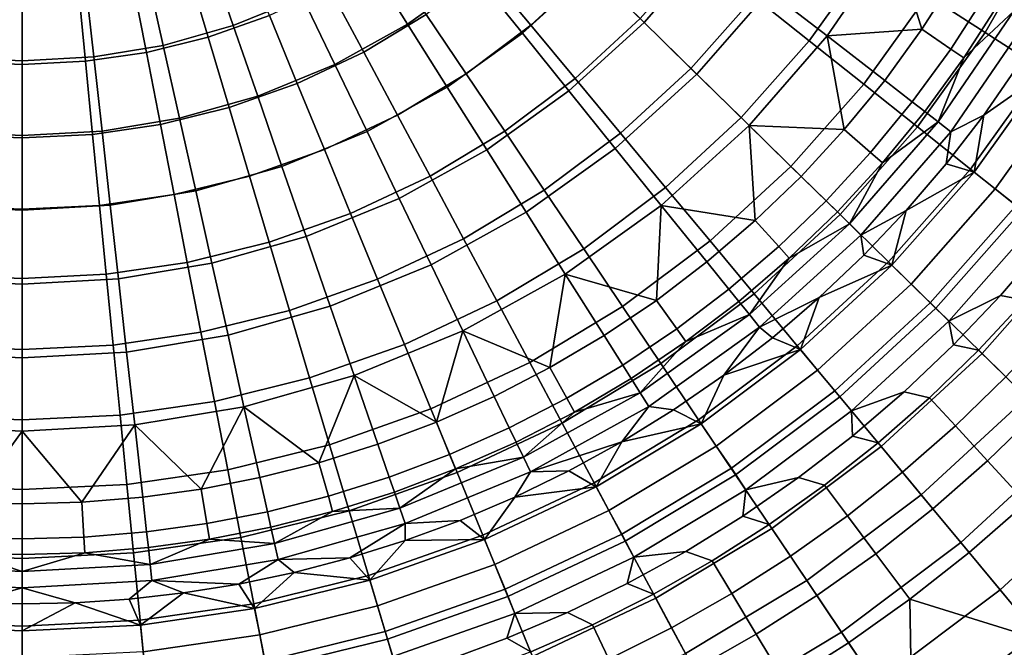
# Model space of a CAD drawing. Units: inches. Extents: x 91 to 540, y -174 to 276.
# Drawn here: x 315 to 434, y -99 to -23 of the extents above; entities that cross this region are included whole.
import ezdxf

# ---------------------------------------------------------------- set-up
doc = ezdxf.new("R2010")
doc.units = ezdxf.units.IN
doc.header["$MEASUREMENT"] = 0
doc.layers.add('Default', color=7, linetype='Continuous', true_color=0x000000)

msp = doc.modelspace()

# ---------------------------------------------------------------- linework, layer by layer
at = {"layer": 'Default', "color": 7}
for points in [[(398.78, -13.79, -55.05), (390.71, -23.07, -55.05), (384.29, -16.79, -56.69), (391.68, -8.3, -56.69)], [(420.92, -12.91, -51.07), (412.86, -24.68, -51.07), (405.85, -19.26, -53.19), (413.33, -8.33, -53.19)], [(431.52, -8.41, -38.75), (425, -19.76, -38.75), (432.01, -24.26, -36.14), (438.94, -12.18, -36.14)], [(370.3, -17.34, -58.1), (362.05, -23.25, -58.1), (357.23, -15.6, -59.31), (364.62, -10.31, -59.31)], [(384.29, -16.79, -56.69), (375.96, -24.36, -56.69), (370.3, -17.34, -58.1), (377.86, -10.48, -58.1)], [(378.05, -10.67, -47.95), (371.46, -16.75, -47.95), (376.98, -23.39, -46.56), (384.22, -16.72, -46.56)], [(410.72, -10.58, -43.17), (404.02, -19.93, -43.17), (410.69, -25.25, -41.09), (417.9, -15.19, -41.09)], [(349.32, -19.97, -59.31), (340.95, -23.42, -59.31), (337.99, -14.85, -60.34), (345.4, -11.8, -60.34)], [(412.86, -24.68, -51.07), (420.92, -12.91, -51.07), (424.34, -23.87, -48.67)], [(420.92, -12.91, -51.07), (428.46, -17.46, -48.67), (424.34, -23.87, -48.67)], [(438.94, -12.18, -36.14), (432.01, -24.26, -36.14), (438.9, -28.69, -33.22), (446.24, -15.9, -33.22)], [(341.83, -13.73, -50.25), (335.27, -16.04, -50.25), (337.89, -24.83, -49.18), (345.32, -22.21, -49.18)], [(405.85, -19.26, -53.19), (397.08, -29.31, -53.19), (390.71, -23.07, -55.05), (398.78, -13.79, -55.05)], [(340.95, -23.42, -59.31), (332.47, -25.82, -59.31), (330.49, -16.97, -60.34), (337.99, -14.85, -60.34)], [(359.35, -14.71, -49.18), (352.55, -18.8, -49.18), (356.75, -26.65, -47.95), (364.32, -22.09, -47.95)], [(397.28, -14.56, -45), (390.2, -22.57, -45), (396.35, -28.6, -43.17), (404.02, -19.93, -43.17)], [(417.9, -15.19, -41.09), (410.69, -25.25, -41.09), (417.29, -30.51, -38.75), (425, -19.76, -38.75)], [(335.27, -16.04, -50.25), (328.68, -17.67, -50.25), (330.43, -26.67, -49.18), (337.89, -24.83, -49.18)], [(362.05, -23.25, -58.1), (353.24, -28.12, -58.1), (349.32, -19.97, -59.31), (357.23, -15.6, -59.31)], [(328.68, -17.67, -50.25), (322.15, -18.62, -50.25), (323.05, -27.74, -49.18), (330.43, -26.67, -49.18)], [(332.47, -25.82, -59.31), (324.05, -27.22, -59.31), (323.04, -18.22, -60.34), (330.49, -16.97, -60.34)], [(375.96, -24.36, -56.69), (366.86, -30.87, -56.69), (362.05, -23.25, -58.1), (370.3, -17.34, -58.1)], [(371.46, -16.75, -47.95), (364.32, -22.09, -47.95), (369.14, -29.26, -46.56), (376.98, -23.39, -46.56)], [(390.71, -23.07, -55.05), (381.6, -31.34, -55.05), (375.96, -24.36, -56.69), (384.29, -16.79, -56.69)], [(384.22, -16.72, -46.56), (376.98, -23.39, -46.56), (382.34, -29.83, -45), (390.2, -22.57, -45)], [(432.09, -19.64, -48.31), (427.83, -26.26, -48.31), (424.34, -23.87, -48.67), (428.46, -17.46, -48.67)], [(315.37, -27.71, -59.31), (307.85, -27.34, -59.31), (308.72, -18.32, -60.34), (315.37, -18.64, -60.34)], [(315.37, -18.95, -50.25), (309.57, -18.71, -50.25), (308.81, -27.84, -49.18), (315.37, -28.12, -49.18)], [(324.05, -27.22, -59.31), (315.37, -27.71, -59.31), (315.37, -18.64, -60.34), (323.04, -18.22, -60.34)], [(322.15, -18.62, -50.25), (315.37, -18.95, -50.25), (315.37, -28.12, -49.18), (323.05, -27.74, -49.18)], [(352.55, -18.8, -49.18), (345.32, -22.21, -49.18), (348.7, -30.44, -47.95), (356.75, -26.65, -47.95)], [(353.24, -28.12, -58.1), (343.9, -31.96, -58.1), (340.95, -23.42, -59.31), (349.32, -19.97, -59.31)], [(404.02, -19.93, -43.17), (396.35, -28.6, -43.17), (402.45, -34.57, -41.09), (410.69, -25.25, -41.09)], [(412.86, -24.68, -51.07), (403.42, -35.52, -51.07), (397.08, -29.31, -53.19), (405.85, -19.26, -53.19)], [(425, -19.76, -38.75), (417.29, -30.51, -38.75), (423.8, -35.7, -36.14), (432.01, -24.26, -36.14)], [(433.72, -20.62, -52.05), (429.41, -27.34, -52.05), (427.83, -26.26, -48.31), (432.09, -19.64, -48.31)], [(429.41, -27.34, -52.05), (433.72, -20.62, -52.05), (435.47, -21.68, -61.31)], [(345.32, -22.21, -49.18), (337.89, -24.83, -49.18), (340.43, -33.36, -47.95), (348.7, -30.44, -47.95)], [(364.32, -22.09, -47.95), (356.75, -26.65, -47.95), (360.83, -34.26, -46.56), (369.14, -29.26, -46.56)], [(390.2, -22.57, -45), (382.34, -29.83, -45), (387.84, -36.45, -43.17), (396.35, -28.6, -43.17)], [(435.47, -21.68, -61.31), (426.3, -35.08, -61.31), (429.41, -27.34, -52.05)], [(437.15, -22.69, -70.22), (427.85, -36.28, -70.22), (426.3, -35.08, -61.31), (435.47, -21.68, -61.31)], [(343.9, -31.96, -58.1), (334.44, -34.64, -58.1), (332.47, -25.82, -59.31), (340.95, -23.42, -59.31)], [(366.86, -30.87, -56.69), (357.14, -36.25, -56.69), (353.24, -28.12, -58.1), (362.05, -23.25, -58.1)], [(376.98, -23.39, -46.56), (369.14, -29.26, -46.56), (373.81, -36.21, -45), (382.34, -29.83, -45)], [(397.08, -29.31, -53.19), (387.2, -38.29, -53.19), (381.6, -31.34, -55.05), (390.71, -23.07, -55.05)], [(427.85, -36.28, -70.22), (437.15, -22.69, -70.22), (436.03, -28.17, -79.13), (431.83, -34.26, -79.13)], [(337.89, -24.83, -49.18), (330.43, -26.67, -49.18), (332.13, -35.4, -47.95), (340.43, -33.36, -47.95)], [(381.6, -31.34, -55.05), (371.65, -38.46, -55.05), (366.86, -30.87, -56.69), (375.96, -24.36, -56.69)], [(403.42, -35.52, -51.07), (412.86, -24.68, -51.07), (414.94, -36.02, -48.67)], [(424.34, -23.87, -48.67), (419.83, -30.07, -48.67), (412.86, -24.68, -51.07)], [(412.86, -24.68, -51.07), (419.83, -30.07, -48.67), (414.94, -36.02, -48.67)], [(427.83, -26.26, -48.31), (423.17, -32.66, -48.31), (419.83, -30.07, -48.67), (424.34, -23.87, -48.67)], [(432.01, -24.26, -36.14), (423.8, -35.7, -36.14), (430.21, -40.8, -33.22), (438.9, -28.69, -33.22)], [(334.44, -34.64, -58.1), (325.05, -36.21, -58.1), (324.05, -27.22, -59.31), (332.47, -25.82, -59.31)], [(410.69, -25.25, -41.09), (402.45, -34.57, -41.09), (408.48, -40.48, -38.75), (417.29, -30.51, -38.75)], [(315.37, -36.75, -58.1), (306.99, -36.34, -58.1), (307.85, -27.34, -59.31), (315.37, -27.71, -59.31)], [(325.05, -36.21, -58.1), (315.37, -36.75, -58.1), (315.37, -27.71, -59.31), (324.05, -27.22, -59.31)], [(330.43, -26.67, -49.18), (323.05, -27.74, -49.18), (323.91, -36.6, -47.95), (332.13, -35.4, -47.95)], [(356.75, -26.65, -47.95), (348.7, -30.44, -47.95), (351.98, -38.43, -46.56), (360.83, -34.26, -46.56)], [(429.41, -27.34, -52.05), (424.68, -33.82, -52.05), (423.17, -32.66, -48.31), (427.83, -26.26, -48.31)], [(426.3, -35.08, -61.31), (424.68, -33.82, -52.05), (429.41, -27.34, -52.05)], [(315.37, -28.12, -49.18), (308.81, -27.84, -49.18), (308.07, -36.72, -47.95), (315.37, -37.02, -47.95)], [(323.05, -27.74, -49.18), (315.37, -28.12, -49.18), (315.37, -37.02, -47.95), (323.91, -36.6, -47.95)], [(357.14, -36.25, -56.69), (346.84, -40.48, -56.69), (343.9, -31.96, -58.1), (353.24, -28.12, -58.1)], [(396.35, -28.6, -43.17), (387.84, -36.45, -43.17), (393.3, -43.01, -41.09), (402.45, -34.57, -41.09)], [(439.38, -29, -79.13), (431.83, -34.26, -79.13), (436.03, -28.17, -79.13)], [(369.14, -29.26, -46.56), (360.83, -34.26, -46.56), (364.78, -41.64, -45), (373.81, -36.21, -45)], [(403.42, -35.52, -51.07), (392.78, -45.19, -51.07), (387.2, -38.29, -53.19), (397.08, -29.31, -53.19)], [(438.9, -28.69, -33.22), (430.21, -40.8, -33.22), (436.49, -45.81, -29.98), (445.65, -33.03, -29.98)], [(442.12, -30.76, -79.13), (433.21, -43.19, -79.13), (430.66, -41.16, -79.13), (439.38, -29, -79.13)], [(439.38, -29, -79.13), (430.66, -41.16, -79.13), (431.83, -34.26, -79.13)], [(348.7, -30.44, -47.95), (340.43, -33.36, -47.95), (342.9, -41.64, -46.56), (351.98, -38.43, -46.56)], [(371.65, -38.46, -55.05), (361.02, -44.34, -55.05), (357.14, -36.25, -56.69), (366.86, -30.87, -56.69)], [(382.34, -29.83, -45), (373.81, -36.21, -45), (378.61, -43.35, -43.17), (387.84, -36.45, -43.17)], [(417.29, -30.51, -38.75), (408.48, -40.48, -38.75), (414.43, -46.3, -36.14), (423.8, -35.7, -36.14)], [(423.17, -32.66, -48.31), (418.13, -38.8, -48.31), (414.94, -36.02, -48.67), (419.83, -30.07, -48.67)], [(444.86, -32.52, -79.13), (435.75, -45.22, -79.13), (433.21, -43.19, -79.13), (442.12, -30.76, -79.13)], [(346.84, -40.48, -56.69), (336.4, -43.44, -56.69), (334.44, -34.64, -58.1), (343.9, -31.96, -58.1)], [(387.2, -38.29, -53.19), (376.42, -46.01, -53.19), (371.65, -38.46, -55.05), (381.6, -31.34, -55.05)], [(340.43, -33.36, -47.95), (332.13, -35.4, -47.95), (333.78, -43.88, -46.56), (342.9, -41.64, -46.56)], [(424.68, -33.82, -52.05), (419.57, -40.05, -52.05), (418.13, -38.8, -48.31), (423.17, -32.66, -48.31)], [(360.83, -34.26, -46.56), (351.98, -38.43, -46.56), (355.16, -46.18, -45), (364.78, -41.64, -45)], [(402.45, -34.57, -41.09), (393.3, -43.01, -41.09), (398.69, -49.5, -38.75), (408.48, -40.48, -38.75)], [(419.57, -40.05, -52.05), (424.68, -33.82, -52.05), (426.3, -35.08, -61.31)], [(430.66, -41.16, -79.13), (427.29, -40.15, -79.13), (431.83, -34.26, -79.13)], [(431.83, -34.26, -79.13), (427.29, -40.15, -79.13), (427.85, -36.28, -70.22)], [(332.13, -35.4, -47.95), (323.91, -36.6, -47.95), (324.75, -45.2, -46.56), (333.78, -43.88, -46.56)], [(336.4, -43.44, -56.69), (326.04, -45.17, -56.69), (325.05, -36.21, -58.1), (334.44, -34.64, -58.1)], [(392.78, -45.19, -51.07), (403.42, -35.52, -51.07), (404.15, -47.03, -48.67)], [(403.42, -35.52, -51.07), (409.71, -41.68, -48.67), (404.15, -47.03, -48.67)], [(414.94, -36.02, -48.67), (409.71, -41.68, -48.67), (403.42, -35.52, -51.07)], [(423.8, -35.7, -36.14), (414.43, -46.3, -36.14), (420.28, -52.03, -33.22), (430.21, -40.8, -33.22)], [(426.3, -35.08, -61.31), (415.56, -47.41, -61.31), (419.57, -40.05, -52.05)], [(427.85, -36.28, -70.22), (416.96, -48.78, -70.22), (415.56, -47.41, -61.31), (426.3, -35.08, -61.31)], [(315.37, -45.76, -56.69), (306.12, -45.31, -56.69), (306.99, -36.34, -58.1), (315.37, -36.75, -58.1)], [(315.37, -37.02, -47.95), (308.07, -36.72, -47.95), (307.35, -45.32, -46.56), (315.37, -45.66, -46.56)], [(326.04, -45.17, -56.69), (315.37, -45.76, -56.69), (315.37, -36.75, -58.1), (325.05, -36.21, -58.1)], [(323.91, -36.6, -47.95), (315.37, -37.02, -47.95), (315.37, -45.66, -46.56), (324.75, -45.2, -46.56)], [(361.02, -44.34, -55.05), (349.77, -48.97, -55.05), (346.84, -40.48, -56.69), (357.14, -36.25, -56.69)], [(373.81, -36.21, -45), (364.78, -41.64, -45), (368.84, -49.24, -43.17), (378.61, -43.35, -43.17)], [(387.84, -36.45, -43.17), (378.61, -43.35, -43.17), (383.38, -50.44, -41.09), (393.3, -43.01, -41.09)], [(418.13, -38.8, -48.31), (412.73, -44.64, -48.31), (409.71, -41.68, -48.67), (414.94, -36.02, -48.67)], [(416.96, -48.78, -70.22), (427.85, -36.28, -70.22), (427.29, -40.15, -79.13), (422.45, -45.81, -79.13)], [(351.98, -38.43, -46.56), (342.9, -41.64, -46.56), (345.29, -49.66, -45), (355.16, -46.18, -45)], [(376.42, -46.01, -53.19), (364.89, -52.39, -53.19), (361.02, -44.34, -55.05), (371.65, -38.46, -55.05)], [(392.78, -45.19, -51.07), (381.15, -53.51, -51.07), (376.42, -46.01, -53.19), (387.2, -38.29, -53.19)], [(419.57, -40.05, -52.05), (414.1, -45.98, -52.05), (412.73, -44.64, -48.31), (418.13, -38.8, -48.31)], [(349.77, -48.97, -55.05), (338.36, -52.2, -55.05), (336.4, -43.44, -56.69), (346.84, -40.48, -56.69)], [(408.48, -40.48, -38.75), (398.69, -49.5, -38.75), (404.02, -55.9, -36.14), (414.43, -46.3, -36.14)], [(415.56, -47.41, -61.31), (414.1, -45.98, -52.05), (419.57, -40.05, -52.05)], [(430.66, -41.16, -79.13), (422.45, -45.81, -79.13), (427.29, -40.15, -79.13)], [(342.9, -41.64, -46.56), (333.78, -43.88, -46.56), (335.38, -52.1, -45), (345.29, -49.66, -45)], [(364.78, -41.64, -45), (355.16, -46.18, -45), (358.43, -54.14, -43.17), (368.84, -49.24, -43.17)], [(412.73, -44.64, -48.31), (407, -50.16, -48.31), (404.15, -47.03, -48.67), (409.71, -41.68, -48.67)], [(430.21, -40.8, -33.22), (420.28, -52.03, -33.22), (426.02, -57.65, -29.98), (436.49, -45.81, -29.98)], [(433.21, -43.19, -79.13), (423.02, -54.72, -79.13), (420.69, -52.44, -79.13), (430.66, -41.16, -79.13)], [(420.69, -52.44, -79.13), (422.45, -45.81, -79.13), (430.66, -41.16, -79.13)], [(333.78, -43.88, -46.56), (324.75, -45.2, -46.56), (325.57, -53.53, -45), (335.38, -52.1, -45)], [(338.36, -52.2, -55.05), (327.04, -54.09, -55.05), (326.04, -45.17, -56.69), (336.4, -43.44, -56.69)], [(378.61, -43.35, -43.17), (368.84, -49.24, -43.17), (372.86, -56.76, -41.09), (383.38, -50.44, -41.09)], [(393.3, -43.01, -41.09), (383.38, -50.44, -41.09), (388.09, -57.44, -38.75), (398.69, -49.5, -38.75)], [(435.75, -45.22, -79.13), (425.35, -56.99, -79.13), (423.02, -54.72, -79.13), (433.21, -43.19, -79.13)], [(327.04, -54.09, -55.05), (315.37, -54.73, -55.05), (315.37, -45.76, -56.69), (326.04, -45.17, -56.69)], [(324.75, -45.2, -46.56), (315.37, -45.66, -46.56), (315.37, -54.03, -45), (325.57, -53.53, -45)], [(364.89, -52.39, -53.19), (352.68, -57.41, -53.19), (349.77, -48.97, -55.05), (361.02, -44.34, -55.05)], [(381.15, -53.51, -51.07), (392.78, -45.19, -51.07), (392.19, -56.69, -48.67)], [(392.78, -45.19, -51.07), (398.3, -52.04, -48.67), (392.19, -56.69, -48.67)], [(404.15, -47.03, -48.67), (398.3, -52.04, -48.67), (392.78, -45.19, -51.07)], [(414.1, -45.98, -52.05), (408.28, -51.58, -52.05), (407, -50.16, -48.31), (412.73, -44.64, -48.31)], [(438.22, -47.18, -79.13), (427.6, -59.2, -79.13), (425.35, -56.99, -79.13), (435.75, -45.22, -79.13)], [(315.37, -54.73, -55.05), (305.26, -54.25, -55.05), (306.12, -45.31, -56.69), (315.37, -45.76, -56.69)], [(315.37, -45.66, -46.56), (307.35, -45.32, -46.56), (306.65, -53.67, -45), (315.37, -54.03, -45)], [(355.16, -46.18, -45), (345.29, -49.66, -45), (347.75, -57.91, -43.17), (358.43, -54.14, -43.17)], [(381.15, -53.51, -51.07), (368.73, -60.38, -51.07), (364.89, -52.39, -53.19), (376.42, -46.01, -53.19)], [(414.43, -46.3, -36.14), (404.02, -55.9, -36.14), (409.25, -62.2, -33.22), (420.28, -52.03, -33.22)], [(408.28, -51.58, -52.05), (414.1, -45.98, -52.05), (415.56, -47.41, -61.31)], [(422.45, -45.81, -79.13), (417.31, -51.22, -79.13), (416.96, -48.78, -70.22)], [(420.69, -52.44, -79.13), (417.31, -51.22, -79.13), (422.45, -45.81, -79.13)], [(436.49, -45.81, -29.98), (426.02, -57.65, -29.98), (431.62, -63.13, -26.41), (442.62, -50.69, -26.41)], [(407, -50.16, -48.31), (400.96, -55.34, -48.31), (398.3, -52.04, -48.67), (404.15, -47.03, -48.67)], [(415.56, -47.41, -61.31), (403.44, -58.41, -61.31), (408.28, -51.58, -52.05)], [(416.96, -48.78, -70.22), (404.68, -59.94, -70.22), (403.44, -58.41, -61.31), (415.56, -47.41, -61.31)], [(427.6, -59.2, -79.13), (438.22, -47.18, -79.13), (439.22, -49.83, -77.19), (433.86, -56.1, -77.19)], [(404.68, -59.94, -70.22), (416.96, -48.78, -70.22), (417.31, -51.22, -79.13), (411.9, -56.36, -79.13)], [(345.29, -49.66, -45), (335.38, -52.1, -45), (337.02, -60.55, -43.17), (347.75, -57.91, -43.17)], [(352.68, -57.41, -53.19), (340.31, -60.91, -53.19), (338.36, -52.2, -55.05), (349.77, -48.97, -55.05)], [(368.84, -49.24, -43.17), (358.43, -54.14, -43.17), (361.67, -62.03, -41.09), (372.86, -56.76, -41.09)], [(398.69, -49.5, -38.75), (388.09, -57.44, -38.75), (392.73, -64.35, -36.14), (404.02, -55.9, -36.14)], [(433.86, -56.1, -77.19), (439.22, -49.83, -77.19), (442.17, -50.33, -70.66), (436.85, -56.66, -70.66)], [(383.38, -50.44, -41.09), (372.86, -56.76, -41.09), (376.84, -64.2, -38.75), (388.09, -57.44, -38.75)], [(408.28, -51.58, -52.05), (402.16, -56.82, -52.05), (400.96, -55.34, -48.31), (407, -50.16, -48.31)], [(420.69, -52.44, -79.13), (411.9, -56.36, -79.13), (417.31, -51.22, -79.13)], [(442.62, -50.69, -26.41), (431.62, -63.13, -26.41), (437.05, -68.46, -22.47), (448.57, -55.43, -22.47)], [(335.38, -52.1, -45), (325.57, -53.53, -45), (326.41, -62.1, -43.17), (337.02, -60.55, -43.17)], [(340.31, -60.91, -53.19), (328.03, -62.96, -53.19), (327.04, -54.09, -55.05), (338.36, -52.2, -55.05)], [(368.73, -60.38, -51.07), (355.57, -65.79, -51.07), (352.68, -57.41, -53.19), (364.89, -52.39, -53.19)], [(400.96, -55.34, -48.31), (394.65, -60.13, -48.31), (392.19, -56.69, -48.67), (398.3, -52.04, -48.67)], [(403.44, -58.41, -61.31), (402.16, -56.82, -52.05), (408.28, -51.58, -52.05)], [(420.28, -52.03, -33.22), (409.25, -62.2, -33.22), (414.39, -68.37, -29.98), (426.02, -57.65, -29.98)], [(423.02, -54.72, -79.13), (411.7, -65.15, -79.13), (409.62, -62.64, -79.13), (420.69, -52.44, -79.13)], [(420.69, -52.44, -79.13), (409.62, -62.64, -79.13), (411.9, -56.36, -79.13)], [(325.57, -53.53, -45), (315.37, -54.03, -45), (315.37, -62.64, -43.17), (326.41, -62.1, -43.17)], [(368.73, -60.38, -51.07), (381.15, -53.51, -51.07), (379.27, -64.84, -48.67)], [(381.15, -53.51, -51.07), (385.85, -60.95, -48.67), (379.27, -64.84, -48.67)], [(392.19, -56.69, -48.67), (385.85, -60.95, -48.67), (381.15, -53.51, -51.07)], [(315.37, -63.66, -53.19), (304.41, -63.14, -53.19), (305.26, -54.25, -55.05), (315.37, -54.73, -55.05)], [(315.37, -54.03, -45), (306.65, -53.67, -45), (305.94, -62.24, -43.17), (315.37, -62.64, -43.17)], [(328.03, -62.96, -53.19), (315.37, -63.66, -53.19), (315.37, -54.73, -55.05), (327.04, -54.09, -55.05)], [(358.43, -54.14, -43.17), (347.75, -57.91, -43.17), (350.19, -66.09, -41.09), (361.67, -62.03, -41.09)], [(425.35, -56.99, -79.13), (413.79, -67.65, -79.13), (411.7, -65.15, -79.13), (423.02, -54.72, -79.13)], [(404.02, -55.9, -36.14), (392.73, -64.35, -36.14), (397.3, -71.15, -33.22), (409.25, -62.2, -33.22)], [(402.16, -56.82, -52.05), (395.76, -61.68, -52.05), (394.65, -60.13, -48.31), (400.96, -55.34, -48.31)], [(372.86, -56.76, -41.09), (361.67, -62.03, -41.09), (364.88, -69.84, -38.75), (376.84, -64.2, -38.75)], [(394.65, -60.13, -48.31), (388.11, -64.53, -48.31), (385.85, -60.95, -48.67), (392.19, -56.69, -48.67)], [(395.76, -61.68, -52.05), (402.16, -56.82, -52.05), (403.44, -58.41, -61.31)], [(404.68, -59.94, -70.22), (411.9, -56.36, -79.13), (406.24, -61.21, -79.13)], [(409.62, -62.64, -79.13), (406.24, -61.21, -79.13), (411.9, -56.36, -79.13)], [(427.6, -59.2, -79.13), (415.8, -70.08, -79.13), (413.79, -67.65, -79.13), (425.35, -56.99, -79.13)], [(427.6, -59.2, -79.13), (433.86, -56.1, -77.19), (428.17, -62.09, -77.19)], [(428.17, -62.09, -77.19), (433.86, -56.1, -77.19), (436.85, -56.66, -70.66), (431.2, -62.73, -70.66)], [(440.31, -59.73, -65.07), (434.51, -65.97, -65.07), (431.2, -62.73, -70.66), (436.85, -56.66, -70.66)], [(347.75, -57.91, -43.17), (337.02, -60.55, -43.17), (338.66, -68.93, -41.09), (350.19, -66.09, -41.09)], [(355.57, -65.79, -51.07), (342.24, -69.57, -51.07), (340.31, -60.91, -53.19), (352.68, -57.41, -53.19)], [(388.09, -57.44, -38.75), (376.84, -64.2, -38.75), (380.77, -71.55, -36.14), (392.73, -64.35, -36.14)], [(403.44, -58.41, -61.31), (390.22, -67.87, -61.31), (395.76, -61.68, -52.05)], [(404.68, -59.94, -70.22), (391.27, -69.54, -70.22), (390.22, -67.87, -61.31), (403.44, -58.41, -61.31)], [(426.02, -57.65, -29.98), (414.39, -68.37, -29.98), (419.4, -74.4, -26.41), (431.62, -63.13, -26.41)], [(415.8, -70.08, -79.13), (427.6, -59.2, -79.13), (428.17, -62.09, -77.19), (422.18, -67.77, -77.19)], [(337.02, -60.55, -43.17), (326.41, -62.1, -43.17), (327.24, -70.59, -41.09), (338.66, -68.93, -41.09)], [(355.57, -65.79, -51.07), (368.73, -60.38, -51.07), (365.54, -71.43, -48.67)], [(368.73, -60.38, -51.07), (372.54, -68.32, -48.67), (365.54, -71.43, -48.67)], [(379.27, -64.84, -48.67), (372.54, -68.32, -48.67), (368.73, -60.38, -51.07)], [(395.76, -61.68, -52.05), (389.13, -66.15, -52.05), (388.11, -64.53, -48.31), (394.65, -60.13, -48.31)], [(391.27, -69.54, -70.22), (404.68, -59.94, -70.22), (400.35, -65.74, -79.13), (394.26, -69.95, -79.13)], [(406.24, -61.21, -79.13), (400.35, -65.74, -79.13), (404.68, -59.94, -70.22)], [(342.24, -69.57, -51.07), (329.01, -71.78, -51.07), (328.03, -62.96, -53.19), (340.31, -60.91, -53.19)], [(388.11, -64.53, -48.31), (381.32, -68.55, -48.31), (379.27, -64.84, -48.67), (385.85, -60.95, -48.67)], [(390.22, -67.87, -61.31), (389.13, -66.15, -52.05), (395.76, -61.68, -52.05)], [(409.62, -62.64, -79.13), (400.35, -65.74, -79.13), (406.24, -61.21, -79.13)], [(315.37, -72.53, -51.07), (303.56, -71.97, -51.07), (304.41, -63.14, -53.19), (315.37, -63.66, -53.19)], [(315.37, -62.64, -43.17), (305.94, -62.24, -43.17), (305.23, -70.75, -41.09), (315.37, -71.17, -41.09)], [(326.41, -62.1, -43.17), (315.37, -62.64, -43.17), (315.37, -71.17, -41.09), (327.24, -70.59, -41.09)], [(329.01, -71.78, -51.07), (315.37, -72.53, -51.07), (315.37, -63.66, -53.19), (328.03, -62.96, -53.19)], [(361.67, -62.03, -41.09), (350.19, -66.09, -41.09), (352.6, -74.18, -38.75), (364.88, -69.84, -38.75)], [(409.25, -62.2, -33.22), (397.3, -71.15, -33.22), (401.78, -77.81, -29.98), (414.39, -68.37, -29.98)], [(411.7, -65.15, -79.13), (399.44, -74.33, -79.13), (397.62, -71.63, -79.13), (409.62, -62.64, -79.13)], [(409.62, -62.64, -79.13), (397.62, -71.63, -79.13), (400.35, -65.74, -79.13)], [(431.62, -63.13, -26.41), (419.4, -74.4, -26.41), (424.26, -80.25, -22.47), (437.05, -68.46, -22.47)], [(422.18, -67.77, -77.19), (428.17, -62.09, -77.19), (431.2, -62.73, -70.66), (425.25, -68.5, -70.66)], [(434.51, -65.97, -65.07), (428.39, -71.9, -65.07), (425.25, -68.5, -70.66), (431.2, -62.73, -70.66)], [(376.84, -64.2, -38.75), (364.88, -69.84, -38.75), (368.05, -77.54, -36.14), (380.77, -71.55, -36.14)], [(392.73, -64.35, -36.14), (380.77, -71.55, -36.14), (384.63, -78.77, -33.22), (397.3, -71.15, -33.22)], [(381.32, -68.55, -48.31), (374.37, -72.13, -48.31), (372.54, -68.32, -48.67), (379.27, -64.84, -48.67)], [(389.13, -66.15, -52.05), (382.25, -70.21, -52.05), (381.32, -68.55, -48.31), (388.11, -64.53, -48.31)], [(413.79, -67.65, -79.13), (401.26, -77.03, -79.13), (399.44, -74.33, -79.13), (411.7, -65.15, -79.13)], [(350.19, -66.09, -41.09), (338.66, -68.93, -41.09), (340.27, -77.21, -38.75), (352.6, -74.18, -38.75)], [(342.24, -69.57, -51.07), (355.57, -65.79, -51.07), (351.31, -76.35, -48.67)], [(355.57, -65.79, -51.07), (358.45, -74.11, -48.67), (351.31, -76.35, -48.67)], [(365.54, -71.43, -48.67), (358.45, -74.11, -48.67), (355.57, -65.79, -51.07)], [(382.25, -70.21, -52.05), (389.13, -66.15, -52.05), (390.22, -67.87, -61.31)], [(397.62, -71.63, -79.13), (394.26, -69.95, -79.13), (400.35, -65.74, -79.13)], [(438.61, -69.99, -61.37), (432.29, -76.13, -61.37), (428.39, -71.9, -65.07), (434.51, -65.97, -65.07)], [(390.22, -67.87, -61.31), (376.08, -75.69, -61.31), (382.25, -70.21, -52.05)], [(391.27, -69.54, -70.22), (376.94, -77.47, -70.22), (376.08, -75.69, -61.31), (390.22, -67.87, -61.31)], [(415.8, -70.08, -79.13), (403.02, -79.65, -79.13), (401.26, -77.03, -79.13), (413.79, -67.65, -79.13)], [(415.8, -70.08, -79.13), (422.18, -67.77, -77.19), (415.92, -73.13, -77.19)], [(415.92, -73.13, -77.19), (422.18, -67.77, -77.19), (425.25, -68.5, -70.66), (419.03, -73.95, -70.66)], [(338.66, -68.93, -41.09), (327.24, -70.59, -41.09), (328.06, -78.99, -38.75), (340.27, -77.21, -38.75)], [(374.37, -72.13, -48.31), (367.14, -75.35, -48.31), (365.54, -71.43, -48.67), (372.54, -68.32, -48.67)], [(382.25, -70.21, -52.05), (375.2, -73.85, -52.05), (374.37, -72.13, -48.31), (381.32, -68.55, -48.31)], [(414.39, -68.37, -29.98), (401.78, -77.81, -29.98), (406.15, -84.31, -26.41), (419.4, -74.4, -26.41)], [(428.39, -71.9, -65.07), (421.98, -77.51, -65.07), (419.03, -73.95, -70.66), (425.25, -68.5, -70.66)], [(437.05, -68.46, -22.47), (424.26, -80.25, -22.47), (429.07, -86.03, -18.04), (442.42, -73.72, -18.04)], [(329.01, -71.78, -51.07), (342.24, -69.57, -51.07), (337.04, -79.54, -48.67)], [(342.24, -69.57, -51.07), (344.16, -78.16, -48.67), (337.04, -79.54, -48.67)], [(351.31, -76.35, -48.67), (344.16, -78.16, -48.67), (342.24, -69.57, -51.07)], [(364.88, -69.84, -38.75), (352.6, -74.18, -38.75), (354.98, -82.16, -36.14), (368.05, -77.54, -36.14)], [(376.08, -75.69, -61.31), (375.2, -73.85, -52.05), (382.25, -70.21, -52.05)], [(376.94, -77.47, -70.22), (391.27, -69.54, -70.22), (387.99, -73.82, -79.13)], [(394.26, -69.95, -79.13), (387.99, -73.82, -79.13), (391.27, -69.54, -70.22)], [(397.62, -71.63, -79.13), (387.99, -73.82, -79.13), (394.26, -69.95, -79.13)], [(403.02, -79.65, -79.13), (415.8, -70.08, -79.13), (415.92, -73.13, -77.19), (409.4, -78.15, -77.19)], [(443.53, -74.8, -59.28), (436.95, -81.19, -59.28), (432.29, -76.13, -61.37), (438.61, -69.99, -61.37)], [(315.37, -71.17, -41.09), (305.23, -70.75, -41.09), (304.52, -79.16, -38.75), (315.37, -79.61, -38.75)], [(327.24, -70.59, -41.09), (315.37, -71.17, -41.09), (315.37, -79.61, -38.75), (328.06, -78.99, -38.75)], [(367.14, -75.35, -48.31), (359.83, -78.11, -48.31), (358.45, -74.11, -48.67), (365.54, -71.43, -48.67)], [(397.3, -71.15, -33.22), (384.63, -78.77, -33.22), (388.42, -85.85, -29.98), (401.78, -77.81, -29.98)], [(303.56, -71.97, -51.07), (315.37, -72.53, -51.07), (309.09, -81.19, -48.67)], [(315.37, -72.53, -51.07), (315.37, -81.34, -48.67), (309.09, -81.19, -48.67)], [(315.37, -72.53, -51.07), (329.01, -71.78, -51.07), (322.61, -81.14, -48.67)], [(322.61, -81.14, -48.67), (315.37, -81.34, -48.67), (315.37, -72.53, -51.07)], [(329.01, -71.78, -51.07), (329.98, -80.52, -48.67), (322.61, -81.14, -48.67)], [(337.04, -79.54, -48.67), (329.98, -80.52, -48.67), (329.01, -71.78, -51.07)], [(375.2, -73.85, -52.05), (367.87, -77.11, -52.05), (367.14, -75.35, -48.31), (374.37, -72.13, -48.31)], [(380.77, -71.55, -36.14), (368.05, -77.54, -36.14), (371.16, -85.12, -33.22), (384.63, -78.77, -33.22)], [(399.44, -74.33, -79.13), (386.44, -82.15, -79.13), (384.91, -79.28, -79.13), (397.62, -71.63, -79.13)], [(384.91, -79.28, -79.13), (387.99, -73.82, -79.13), (397.62, -71.63, -79.13)], [(432.29, -76.13, -61.37), (425.66, -81.93, -61.37), (421.98, -77.51, -65.07), (428.39, -71.9, -65.07)], [(367.87, -77.11, -52.05), (375.2, -73.85, -52.05), (376.08, -75.69, -61.31)], [(381.58, -77.34, -79.13), (376.94, -77.47, -70.22), (387.99, -73.82, -79.13)], [(384.91, -79.28, -79.13), (381.58, -77.34, -79.13), (387.99, -73.82, -79.13)], [(409.4, -78.15, -77.19), (415.92, -73.13, -77.19), (419.03, -73.95, -70.66), (412.54, -79.07, -70.66)], [(442.42, -73.72, -18.04), (429.07, -86.03, -18.04), (433.82, -91.75, -13.03), (447.74, -78.92, -13.03)], [(352.6, -74.18, -38.75), (340.27, -77.21, -38.75), (341.86, -85.39, -36.14), (354.98, -82.16, -36.14)], [(359.83, -78.11, -48.31), (352.46, -80.42, -48.31), (351.31, -76.35, -48.67), (358.45, -74.11, -48.67)], [(401.26, -77.03, -79.13), (387.98, -85.02, -79.13), (386.44, -82.15, -79.13), (399.44, -74.33, -79.13)], [(419.4, -74.4, -26.41), (406.15, -84.31, -26.41), (410.4, -90.63, -22.47), (424.26, -80.25, -22.47)], [(421.98, -77.51, -65.07), (415.32, -82.77, -65.07), (412.54, -79.07, -70.66), (419.03, -73.95, -70.66)], [(367.87, -77.11, -52.05), (360.45, -79.92, -52.05), (359.83, -78.11, -48.31), (367.14, -75.35, -48.31)], [(376.08, -75.69, -61.31), (361.12, -81.85, -61.31), (367.87, -77.11, -52.05)], [(376.94, -77.47, -70.22), (361.76, -83.71, -70.22), (361.12, -81.85, -61.31), (376.08, -75.69, -61.31)], [(436.95, -81.19, -59.28), (430.06, -87.22, -59.28), (425.66, -81.93, -61.37), (432.29, -76.13, -61.37)], [(340.27, -77.21, -38.75), (328.06, -78.99, -38.75), (328.87, -87.28, -36.14), (341.86, -85.39, -36.14)], [(352.46, -80.42, -48.31), (345.09, -82.29, -48.31), (344.16, -78.16, -48.67), (351.31, -76.35, -48.67)], [(361.12, -81.85, -61.31), (360.45, -79.92, -52.05), (367.87, -77.11, -52.05)], [(361.76, -83.71, -70.22), (376.94, -77.47, -70.22), (375.05, -80.51, -79.13), (368.44, -83.33, -79.13)], [(384.91, -79.28, -79.13), (375.05, -80.51, -79.13), (381.58, -77.34, -79.13)], [(376.94, -77.47, -70.22), (381.58, -77.34, -79.13), (375.05, -80.51, -79.13)], [(403.02, -79.65, -79.13), (389.47, -87.8, -79.13), (387.98, -85.02, -79.13), (401.26, -77.03, -79.13)], [(345.09, -82.29, -48.31), (337.74, -83.72, -48.31), (337.04, -79.54, -48.67), (344.16, -78.16, -48.67)], [(360.45, -79.92, -52.05), (352.98, -82.26, -52.05), (352.46, -80.42, -48.31), (359.83, -78.11, -48.31)], [(368.05, -77.54, -36.14), (354.98, -82.16, -36.14), (357.32, -90.01, -33.22), (371.16, -85.12, -33.22)], [(401.78, -77.81, -29.98), (388.42, -85.85, -29.98), (392.12, -92.76, -26.41), (406.15, -84.31, -26.41)], [(409.4, -78.15, -77.19), (402.66, -82.81, -77.19), (403.02, -79.65, -79.13)], [(402.66, -82.81, -77.19), (409.4, -78.15, -77.19), (412.54, -79.07, -70.66), (405.83, -83.83, -70.66)], [(425.66, -81.93, -61.37), (418.76, -87.38, -61.37), (415.32, -82.77, -65.07), (421.98, -77.51, -65.07)], [(315.37, -79.61, -38.75), (304.52, -79.16, -38.75), (303.83, -87.46, -36.14), (315.37, -87.94, -36.14)], [(328.06, -78.99, -38.75), (315.37, -79.61, -38.75), (315.37, -87.94, -36.14), (328.87, -87.28, -36.14)], [(337.74, -83.72, -48.31), (330.45, -84.73, -48.31), (329.98, -80.52, -48.67), (337.04, -79.54, -48.67)], [(384.63, -78.77, -33.22), (371.16, -85.12, -33.22), (374.21, -92.55, -29.98), (388.42, -85.85, -29.98)], [(386.44, -82.15, -79.13), (372.61, -88.67, -79.13), (371.38, -85.65, -79.13), (384.91, -79.28, -79.13)], [(384.91, -79.28, -79.13), (371.38, -85.65, -79.13), (375.05, -80.51, -79.13)], [(389.47, -87.8, -79.13), (403.02, -79.65, -79.13), (402.66, -82.81, -77.19), (395.73, -87.09, -77.19)], [(415.32, -82.77, -65.07), (408.41, -87.67, -65.07), (405.83, -83.83, -70.66), (412.54, -79.07, -70.66)], [(447.74, -78.92, -13.03), (433.82, -91.75, -13.03), (438.23, -97.05, -7.68), (452.66, -83.75, -7.68)], [(330.45, -84.73, -48.31), (322.84, -85.36, -48.31), (322.61, -81.14, -48.67), (329.98, -80.52, -48.67)], [(352.98, -82.26, -52.05), (345.5, -84.15, -52.05), (345.09, -82.29, -48.31), (352.46, -80.42, -48.31)], [(352.98, -82.26, -52.05), (360.45, -79.92, -52.05), (361.12, -81.85, -61.31)], [(371.38, -85.65, -79.13), (368.44, -83.33, -79.13), (375.05, -80.51, -79.13)], [(424.26, -80.25, -22.47), (410.4, -90.63, -22.47), (414.59, -96.87, -18.04), (429.07, -86.03, -18.04)], [(315.37, -85.57, -48.31), (308.89, -85.41, -48.31), (309.09, -81.19, -48.67), (315.37, -81.34, -48.67)], [(322.84, -85.36, -48.31), (315.37, -85.57, -48.31), (315.37, -81.34, -48.67), (322.61, -81.14, -48.67)], [(354.98, -82.16, -36.14), (341.86, -85.39, -36.14), (343.42, -93.43, -33.22), (357.32, -90.01, -33.22)], [(345.95, -86.15, -61.31), (345.5, -84.15, -52.05), (352.98, -82.26, -52.05)], [(361.12, -81.85, -61.31), (345.95, -86.15, -61.31), (352.98, -82.26, -52.05)], [(361.76, -83.71, -70.22), (346.38, -88.06, -70.22), (345.95, -86.15, -61.31), (361.12, -81.85, -61.31)], [(387.98, -85.02, -79.13), (373.85, -91.68, -79.13), (372.61, -88.67, -79.13), (386.44, -82.15, -79.13)], [(430.06, -87.22, -59.28), (422.88, -92.88, -59.28), (418.76, -87.38, -61.37), (425.66, -81.93, -61.37)], [(438.87, -97.82, -55.84), (430.06, -87.22, -59.28), (436.95, -81.19, -59.28)], [(345.5, -84.15, -52.05), (338.05, -85.6, -52.05), (337.74, -83.72, -48.31), (345.09, -82.29, -48.31)], [(371.38, -85.65, -79.13), (361.75, -85.78, -79.13), (368.44, -83.33, -79.13)], [(368.44, -83.33, -79.13), (361.75, -85.78, -79.13), (361.76, -83.71, -70.22)], [(395.73, -87.09, -77.19), (402.66, -82.81, -77.19), (405.83, -83.83, -70.66), (398.92, -88.23, -70.66)], [(418.76, -87.38, -61.37), (411.62, -92.44, -61.37), (408.41, -87.67, -65.07), (415.32, -82.77, -65.07)], [(338.05, -85.6, -52.05), (330.66, -86.63, -52.05), (330.45, -84.73, -48.31), (337.74, -83.72, -48.31)], [(338.05, -85.6, -52.05), (345.5, -84.15, -52.05), (345.95, -86.15, -61.31)], [(361.76, -83.71, -70.22), (355.04, -87.88, -79.13), (346.38, -88.06, -70.22)], [(361.76, -83.71, -70.22), (361.75, -85.78, -79.13), (355.04, -87.88, -79.13)], [(406.15, -84.31, -26.41), (392.12, -92.76, -26.41), (395.71, -99.47, -22.47), (410.4, -90.63, -22.47)], [(408.41, -87.67, -65.07), (401.31, -92.2, -65.07), (398.92, -88.23, -70.66), (405.83, -83.83, -70.66)], [(315.37, -87.48, -52.05), (308.8, -87.32, -52.05), (308.89, -85.41, -48.31), (315.37, -85.57, -48.31)], [(322.95, -87.27, -52.05), (315.37, -87.48, -52.05), (315.37, -85.57, -48.31), (322.84, -85.36, -48.31)], [(330.66, -86.63, -52.05), (322.95, -87.27, -52.05), (322.84, -85.36, -48.31), (330.45, -84.73, -48.31)], [(341.86, -85.39, -36.14), (328.87, -87.28, -36.14), (329.67, -95.43, -33.22), (343.42, -93.43, -33.22)], [(330.89, -88.66, -61.31), (330.66, -86.63, -52.05), (338.05, -85.6, -52.05)], [(345.95, -86.15, -61.31), (330.89, -88.66, -61.31), (338.05, -85.6, -52.05)], [(357.49, -90.56, -79.13), (355.04, -87.88, -79.13), (361.75, -85.78, -79.13)], [(371.16, -85.12, -33.22), (357.32, -90.01, -33.22), (359.62, -97.7, -29.98), (374.21, -92.55, -29.98)], [(372.61, -88.67, -79.13), (358.42, -93.68, -79.13), (357.49, -90.56, -79.13), (371.38, -85.65, -79.13)], [(371.38, -85.65, -79.13), (357.49, -90.56, -79.13), (361.75, -85.78, -79.13)], [(389.47, -87.8, -79.13), (375.05, -94.6, -79.13), (373.85, -91.68, -79.13), (387.98, -85.02, -79.13)], [(388.42, -85.85, -29.98), (374.21, -92.55, -29.98), (377.18, -99.8, -26.41), (392.12, -92.76, -26.41)], [(322.95, -87.27, -52.05), (330.66, -86.63, -52.05), (330.89, -88.66, -61.31)], [(346.38, -88.06, -70.22), (331.1, -90.61, -70.22), (330.89, -88.66, -61.31), (345.95, -86.15, -61.31)], [(429.07, -86.03, -18.04), (414.59, -96.87, -18.04), (418.75, -103.04, -13.03), (433.82, -91.75, -13.03)], [(315.37, -89.52, -61.31), (301.93, -88.87, -61.31), (308.8, -87.32, -52.05)], [(315.37, -87.94, -36.14), (303.83, -87.46, -36.14), (303.15, -95.62, -33.22), (315.37, -96.13, -33.22)], [(308.8, -87.32, -52.05), (315.37, -87.48, -52.05), (315.37, -89.52, -61.31)], [(315.37, -89.52, -61.31), (315.37, -87.48, -52.05), (322.95, -87.27, -52.05)], [(330.89, -88.66, -61.31), (315.37, -89.52, -61.31), (322.95, -87.27, -52.05)], [(328.87, -87.28, -36.14), (315.37, -87.94, -36.14), (315.37, -96.13, -33.22), (329.67, -95.43, -33.22)], [(341.6, -91.04, -79.13), (331.1, -90.61, -70.22), (346.38, -88.06, -70.22)], [(341.6, -91.04, -79.13), (346.38, -88.06, -70.22), (348.31, -89.64, -79.13)], [(346.38, -88.06, -70.22), (355.04, -87.88, -79.13), (348.31, -89.64, -79.13)], [(357.49, -90.56, -79.13), (348.31, -89.64, -79.13), (355.04, -87.88, -79.13)], [(375.05, -94.6, -79.13), (389.47, -87.8, -79.13), (388.64, -90.99, -77.19), (381.41, -94.5, -77.19)], [(389.47, -87.8, -79.13), (395.73, -87.09, -77.19), (388.64, -90.99, -77.19)], [(388.64, -90.99, -77.19), (395.73, -87.09, -77.19), (398.92, -88.23, -70.66), (391.84, -92.25, -70.66)], [(401.31, -92.2, -65.07), (394.03, -96.33, -65.07), (391.84, -92.25, -70.66), (398.92, -88.23, -70.66)], [(411.62, -92.44, -61.37), (404.27, -97.12, -61.37), (401.31, -92.2, -65.07), (408.41, -87.67, -65.07)], [(422.88, -92.88, -59.28), (415.46, -98.15, -59.28), (411.62, -92.44, -61.37), (418.76, -87.38, -61.37)], [(422.88, -92.88, -59.28), (430.06, -87.22, -59.28), (438.87, -97.82, -55.84)], [(315.37, -91.48, -70.22), (301.74, -90.83, -70.22), (301.93, -88.87, -61.31), (315.37, -89.52, -61.31)], [(331.1, -90.61, -70.22), (315.37, -91.48, -70.22), (315.37, -89.52, -61.31), (330.89, -88.66, -61.31)], [(373.85, -91.68, -79.13), (359.35, -96.8, -79.13), (358.42, -93.68, -79.13), (372.61, -88.67, -79.13)], [(315.37, -91.48, -70.22), (331.1, -90.61, -70.22), (328.32, -92.87, -79.13), (321.8, -93.31, -79.13)], [(331.1, -90.61, -70.22), (334.93, -92.12, -79.13), (328.32, -92.87, -79.13)], [(331.1, -90.61, -70.22), (341.6, -91.04, -79.13), (334.93, -92.12, -79.13)], [(343.53, -93.99, -79.13), (341.6, -91.04, -79.13), (348.31, -89.64, -79.13)], [(357.32, -90.01, -33.22), (343.42, -93.43, -33.22), (344.96, -101.31, -29.98), (359.62, -97.7, -29.98)], [(343.53, -93.99, -79.13), (348.31, -89.64, -79.13), (357.49, -90.56, -79.13)], [(358.42, -93.68, -79.13), (344.16, -97.19, -79.13), (343.53, -93.99, -79.13), (357.49, -90.56, -79.13)], [(301.74, -90.83, -70.22), (315.37, -91.48, -70.22), (308.94, -93.31, -79.13), (302.41, -92.87, -79.13)], [(308.94, -93.31, -79.13), (315.37, -91.48, -70.22), (315.37, -93.45, -79.13)], [(321.8, -93.31, -79.13), (315.37, -93.45, -79.13), (315.37, -91.48, -70.22)], [(343.53, -93.99, -79.13), (334.93, -92.12, -79.13), (341.6, -91.04, -79.13)], [(375.05, -94.6, -79.13), (360.25, -99.83, -79.13), (359.35, -96.8, -79.13), (373.85, -91.68, -79.13)], [(381.41, -94.5, -77.19), (388.64, -90.99, -77.19), (391.84, -92.25, -70.66), (384.46, -95.96, -70.66)], [(410.4, -90.63, -22.47), (395.71, -99.47, -22.47), (399.25, -106.1, -18.04), (414.59, -96.87, -18.04)], [(433.82, -91.75, -13.03), (418.75, -103.04, -13.03), (422.59, -108.76, -7.68), (438.23, -97.05, -7.68)], [(329.73, -96.01, -79.13), (321.8, -93.31, -79.13), (328.32, -92.87, -79.13)], [(329.73, -96.01, -79.13), (328.32, -92.87, -79.13), (334.93, -92.12, -79.13)], [(343.53, -93.99, -79.13), (329.73, -96.01, -79.13), (334.93, -92.12, -79.13)], [(374.21, -92.55, -29.98), (359.62, -97.7, -29.98), (361.85, -105.21, -26.41), (377.18, -99.8, -26.41)], [(392.12, -92.76, -26.41), (377.18, -99.8, -26.41), (380.08, -106.84, -22.47), (395.71, -99.47, -22.47)], [(394.03, -96.33, -65.07), (386.43, -100.15, -65.07), (384.46, -95.96, -70.66), (391.84, -92.25, -70.66)], [(404.27, -97.12, -61.37), (396.74, -101.4, -61.37), (394.03, -96.33, -65.07), (401.31, -92.2, -65.07)], [(415.46, -98.15, -59.28), (407.81, -103.02, -59.28), (404.27, -97.12, -61.37), (411.62, -92.44, -61.37)], [(423.15, -109.59, -55.84), (415.46, -98.15, -59.28), (422.88, -92.88, -59.28)], [(438.87, -97.82, -55.84), (423.15, -109.59, -55.84), (422.88, -92.88, -59.28)], [(315.37, -96.71, -79.13), (303.1, -96.2, -79.13), (308.94, -93.31, -79.13), (315.37, -93.45, -79.13)], [(315.37, -96.71, -79.13), (315.37, -93.45, -79.13), (321.8, -93.31, -79.13)], [(329.73, -96.01, -79.13), (315.37, -96.71, -79.13), (321.8, -93.31, -79.13)], [(343.42, -93.43, -33.22), (329.67, -95.43, -33.22), (330.45, -103.42, -29.98), (344.96, -101.31, -29.98)], [(344.16, -97.19, -79.13), (330.04, -99.25, -79.13), (329.73, -96.01, -79.13), (343.53, -93.99, -79.13)], [(359.35, -96.8, -79.13), (344.78, -100.39, -79.13), (344.16, -97.19, -79.13), (358.42, -93.68, -79.13)], [(360.25, -99.83, -79.13), (375.05, -94.6, -79.13), (374.09, -97.61, -77.19), (366.7, -100.33, -77.19)], [(375.05, -94.6, -79.13), (381.41, -94.5, -77.19), (374.09, -97.61, -77.19)], [(374.09, -97.61, -77.19), (381.41, -94.5, -77.19), (384.46, -95.96, -70.66), (376.96, -99.26, -70.66)], [(315.37, -96.13, -33.22), (303.15, -95.62, -33.22), (302.48, -103.62, -29.98), (315.37, -104.16, -29.98)], [(315.37, -99.96, -79.13), (302.83, -99.44, -79.13), (303.1, -96.2, -79.13), (315.37, -96.71, -79.13)], [(329.67, -95.43, -33.22), (315.37, -96.13, -33.22), (315.37, -104.16, -29.98), (330.45, -103.42, -29.98)], [(330.04, -99.25, -79.13), (315.37, -99.96, -79.13), (315.37, -96.71, -79.13), (329.73, -96.01, -79.13)], [(386.43, -100.15, -65.07), (378.72, -103.54, -65.07), (376.96, -99.26, -70.66), (384.46, -95.96, -70.66)], [(396.74, -101.4, -61.37), (388.88, -105.34, -61.37), (386.43, -100.15, -65.07), (394.03, -96.33, -65.07)], [(344.78, -100.39, -79.13), (330.36, -102.49, -79.13), (330.04, -99.25, -79.13), (344.16, -97.19, -79.13)], [(360.25, -99.83, -79.13), (345.38, -103.48, -79.13), (344.78, -100.39, -79.13), (359.35, -96.8, -79.13)], [(359.62, -97.7, -29.98), (344.96, -101.31, -29.98), (346.45, -109, -26.41), (361.85, -105.21, -26.41)], [(366.7, -100.33, -77.19), (374.09, -97.61, -77.19), (376.96, -99.26, -70.66), (369.35, -102.17, -70.66)], [(407.81, -103.02, -59.28), (399.98, -107.46, -59.28), (396.74, -101.4, -61.37), (404.27, -97.12, -61.37)], [(414.59, -96.87, -18.04), (399.25, -106.1, -18.04), (402.76, -112.66, -13.03), (418.75, -103.04, -13.03)], [(438.23, -97.05, -7.68), (422.59, -108.76, -7.68), (426.14, -114.03, -1.99), (442.29, -101.94, -1.99)], [(407.81, -103.02, -59.28), (415.46, -98.15, -59.28), (423.15, -109.59, -55.84)], [(423.15, -109.59, -55.84), (438.87, -97.82, -55.84), (439.33, -114.85, -52.16)]]:
    msp.add_3dface(points, dxfattribs=at)

doc.saveas('drawing.dxf')
